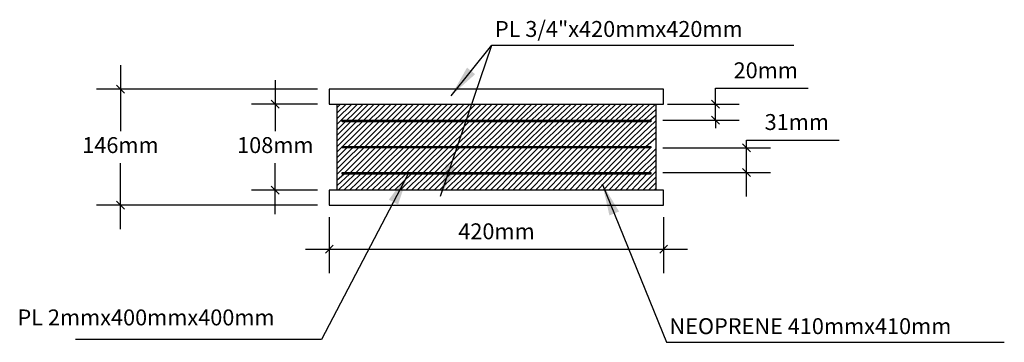
# Model space of a CAD drawing. Units: metres. Extents: x 777214 to 777417, y 8555896 to 8555948.
# Drawn here: x 777412 to 777413, y 8555908 to 8555909 of the extents above; entities that cross this region are included whole.
import ezdxf

# ---------------------------------------------------------------- set-up
doc = ezdxf.new("R2010")
doc.units = ezdxf.units.M
doc.header["$LTSCALE"] = 12.7
doc.header["$MEASUREMENT"] = 0
doc.layers.add('02', color=46, linetype='Continuous')
doc.layers.add('A_COTAS Y FLECHAS', color=1, linetype='Continuous')
doc.styles.add('100(1-75)', font='romans.shx', dxfattribs={"width": 1.199999999999999, "oblique": 1})
doc.styles.add('80', font='ROMANS.shx', dxfattribs={"width": 0.9, "oblique": 10})
doc.styles.add('s', font='romans.shx')
doc.dimstyles.new('E-50', dxfattribs={"dimtxt": 0.1, "dimasz": 0.075, "dimexe": 0.1, "dimexo": 0.1, "dimgap": 0.05, "dimtad": 2, "dimtih": 1, "dimtoh": 1, "dimzin": 4, "dimdsep": 46, "dimtxsty": '80', "dimblk": 'OBLIQUE', "dimblk1": 'C', "dimblk2": 'OBLIQUE', "dimcen": 0.075, "dimclrd": 252, "dimclre": 252, "dimclrt": 51, "dimadec": 0, "dimazin": 0, "dimtfac": 0.8333333333333334, "dimtix": 1, "dimtofl": 0, "dimtmove": 0, "dimatfit": 3, "dimfxl": 0, "dimtolj": 1, "dimtzin": 0, "dimarcsym": 0})
doc.dimstyles.new('EC 1-75', dxfattribs={"dimtxt": 0.078, "dimasz": 0.075, "dimexe": 0.06, "dimexo": 0.06, "dimgap": 0.05, "dimtad": 1, "dimtih": 1, "dimtoh": 1, "dimzin": 4, "dimdsep": 46, "dimtxsty": '100(1-75)', "dimblk": 'ARCHTICK', "dimcen": 0.09, "dimdle": 0.06, "dimclrd": 252, "dimclre": 252, "dimclrt": 1, "dimazin": 2, "dimtfac": 1, "dimtmove": 0, "dimatfit": 3, "dimldrblk": 'ARCHTICK', "dimfxl": 0, "dimarcsym": 0})

# ---------------------------------------------------------------- blocks, each defined once
blk = doc.blocks.new('_Oblique')
at = {"color": 0, "linetype": 'ByBlock', "lineweight": -2}
blk.add_line((-0.5, -0.5), (0.5, 0.5), dxfattribs=at)
blk = doc.blocks.new('C')
at = {"color": 1}
for p, q in [((0, 1.001612883130871), (-8.881784197001252e-16, -1)), ((0.3712310601229385, 0.5126524163602451), (-0.5126524163602442, -0.3712310601229385)), ((0.5126524163602459, 0.3712310601229349), (-0.3712310601229385, -0.5126524163602522)), ((0.5126524163602424, 0.3712310601229385), (0.3712310601229367, 0.5126524163602504)), ((-1, 0), (1, 0)), ((-0.3712310601229385, -0.5126524163602522), (-0.5126524163602442, -0.3712310601229385))]:
    blk.add_line(p, q, dxfattribs=at)
at = {"color": 1, "const_width": 0.2}
blk.add_lwpolyline([(0.4419417382415896, 0.4419417382415949), (-0.4419417382415913, -0.4419417382415949)], dxfattribs=at)
blk = doc.blocks.new('*D70')
at = {"layer": 'A_COTAS Y FLECHAS', "color": 1, "lineweight": -2}
for p, q in [((777412.4610729052, 8555908.693336964), (777412.4610729052, 8555908.629336964)), ((777412.4610729052, 8555908.525336966), (777412.4610729052, 8555908.589336965))]:
    blk.add_line(p, q, dxfattribs=at)
at = {"layer": 'A_COTAS Y FLECHAS', "lineweight": -2}
for p, q in [((777412.5139286513, 8555908.663336964), (777412.4310729052, 8555908.663336964)), ((777412.5139286513, 8555908.555336965), (777412.4310729052, 8555908.555336965))]:
    blk.add_line(p, q, dxfattribs=at)
at = {"layer": 'A_COTAS Y FLECHAS', "color": 1, "lineweight": -2, "xscale": 0.01, "yscale": 0.01, "zscale": 0.01}
for p, rotation in [((777412.4610729052, 8555908.663336964), 90), ((777412.4610729052, 8555908.555336965), 270)]:
    blk.add_blockref('_Oblique', p, dxfattribs=dict(at, rotation=rotation))
at = {"layer": 'A_COTAS Y FLECHAS', "color": 7, "insert": (777412.4610729043, 8555908.609336965), "char_height": 0.02, "attachment_point": 5, "style": '100(1-75)'}
blk.add_mtext('108mm', dxfattribs=at)
blk = doc.blocks.new('_ARCHTICK')
at = {"color": 0, "linetype": 'ByBlock', "const_width": 0.15}
blk.add_lwpolyline([(-0.5, -0.5), (0.5, 0.5)], dxfattribs=at)
blk = doc.blocks.new('*D71')
at = {"layer": 'A_COTAS Y FLECHAS', "color": 1, "lineweight": -2}
for p, q in [((777412.2664985494, 8555908.712336963), (777412.2664985494, 8555908.629336964)), ((777412.2664985494, 8555908.506336967), (777412.2664985494, 8555908.589336965))]:
    blk.add_line(p, q, dxfattribs=at)
at = {"layer": 'A_COTAS Y FLECHAS', "lineweight": -2}
for p, q in [((777412.5139286513, 8555908.682336964), (777412.2364985493, 8555908.682336964)), ((777412.5139286513, 8555908.536336966), (777412.2364985493, 8555908.536336966))]:
    blk.add_line(p, q, dxfattribs=at)
at = {"layer": 'A_COTAS Y FLECHAS', "color": 1, "lineweight": -2, "xscale": 0.01, "yscale": 0.01, "zscale": 0.01}
for p, rotation in [((777412.2664985494, 8555908.682336964), 90), ((777412.2664985494, 8555908.536336966), 270)]:
    blk.add_blockref('_Oblique', p, dxfattribs=dict(at, rotation=rotation))
at = {"layer": 'A_COTAS Y FLECHAS', "color": 7, "insert": (777412.2664985484, 8555908.609336965), "char_height": 0.02, "attachment_point": 5, "style": '100(1-75)'}
blk.add_mtext('146mm', dxfattribs=at)
blk = doc.blocks.new('*D72')
at = {"layer": 'A_COTAS Y FLECHAS', "color": 1, "lineweight": -2}
for p, q in [((777413.013975033, 8555908.663336964), (777413.013975033, 8555908.683336964)), ((777413.013975033, 8555908.683336964), (777413.1304269859, 8555908.683336964)), ((777413.013975033, 8555908.643336965), (777413.013975033, 8555908.663336964)), ((777413.013975033, 8555908.643336965), (777413.013975033, 8555908.633336965))]:
    blk.add_line(p, q, dxfattribs=at)
at = {"layer": 'A_COTAS Y FLECHAS', "lineweight": -2}
for p, q in [((777412.9539286514, 8555908.663336964), (777413.043975033, 8555908.663336964)), ((777412.9479286514, 8555908.643336965), (777413.043975033, 8555908.643336965))]:
    blk.add_line(p, q, dxfattribs=at)
at = {"layer": 'A_COTAS Y FLECHAS', "color": 1, "lineweight": -2, "xscale": 0.01, "yscale": 0.01, "zscale": 0.01}
for p, rotation in [((777413.013975033, 8555908.663336964), 270), ((777413.013975033, 8555908.643336965), 90)]:
    blk.add_blockref('_Oblique', p, dxfattribs=dict(at, rotation=rotation))
at = {"layer": 'A_COTAS Y FLECHAS', "color": 7, "insert": (777413.0772010086, 8555908.703336963), "char_height": 0.02, "attachment_point": 5, "style": '100(1-75)'}
blk.add_mtext('20mm', dxfattribs=at)
blk = doc.blocks.new('*D73')
at = {"layer": 'A_COTAS Y FLECHAS', "color": 1, "lineweight": -2}
for p, q in [((777413.0530000583, 8555908.608329292), (777413.0530000583, 8555908.618329292)), ((777413.0530000583, 8555908.618329292), (777413.1693855159, 8555908.618329292)), ((777413.0530000583, 8555908.547329294), (777413.0530000583, 8555908.608329292))]:
    blk.add_line(p, q, dxfattribs=at)
at = {"layer": 'A_COTAS Y FLECHAS', "lineweight": -2}
for p, q in [((777412.9479286514, 8555908.608329292), (777413.0830000583, 8555908.608329292)), ((777412.9479286514, 8555908.577329293), (777413.0830000583, 8555908.577329293))]:
    blk.add_line(p, q, dxfattribs=at)
at = {"layer": 'A_COTAS Y FLECHAS', "color": 1, "lineweight": -2, "xscale": 0.01, "yscale": 0.01, "zscale": 0.01}
for p, rotation in [((777413.0530000583, 8555908.608329292), 90), ((777413.0530000583, 8555908.577329293), 270)]:
    blk.add_blockref('_Oblique', p, dxfattribs=dict(at, rotation=rotation))
at = {"layer": 'A_COTAS Y FLECHAS', "color": 7, "insert": (777413.1161927861, 8555908.638329292), "char_height": 0.02, "attachment_point": 5, "style": '100(1-75)'}
blk.add_mtext('31mm', dxfattribs=at)
blk = doc.blocks.new('*D74')
at = {"layer": 'A_COTAS Y FLECHAS', "lineweight": -2}
for p, q in [((777412.5289286517, 8555908.521336965), (777412.5289286517, 8555908.45098263)), ((777412.9489286517, 8555908.521336965), (777412.9489286517, 8555908.45098263))]:
    blk.add_line(p, q, dxfattribs=at)
at = {"layer": 'A_COTAS Y FLECHAS', "color": 1, "lineweight": -2}
blk.add_line((777412.4989286517, 8555908.48098263), (777412.9789286518, 8555908.48098263), dxfattribs=at)
at = {"layer": 'A_COTAS Y FLECHAS', "color": 1, "lineweight": -2, "xscale": 0.01, "yscale": 0.01, "zscale": 0.01, "rotation": 180}
blk.add_blockref('_Oblique', (777412.5289286517, 8555908.48098263), dxfattribs=at)
at = {"layer": 'A_COTAS Y FLECHAS', "color": 1, "lineweight": -2, "xscale": 0.01, "yscale": 0.01, "zscale": 0.01}
blk.add_blockref('_Oblique', (777412.9489286517, 8555908.48098263), dxfattribs=at)
at = {"layer": 'A_COTAS Y FLECHAS', "color": 7, "insert": (777412.7389286517, 8555908.50098263), "char_height": 0.02, "attachment_point": 5, "style": '100(1-75)'}
blk.add_mtext('420mm', dxfattribs=at)

msp = doc.modelspace()

# ---------------------------------------------------------------- hatches: boundary and pattern name
at = {"layer": 'A_COTAS Y FLECHAS'}
h = msp.add_hatch(dxfattribs=at)
h.set_pattern_fill('ANSI31', scale=0.04, style=0)
h.set_pattern_definition([(45, (325.3956606903812, -853.8527636453509), (-0.003535533905932737, 0.003535533905932738), [])])
h.paths.add_polyline_path([(777412.9389286517, 8555908.663336964), (777412.5389286517, 8555908.663336964), (777412.5389286517, 8555908.555336965), (777412.9389286517, 8555908.555336965)])
h.paths.add_polyline_path([(777412.5449286518, 8555908.641336964), (777412.5449286518, 8555908.643336965), (777412.9329286517, 8555908.643336965), (777412.9329286517, 8555908.641336964)], flags=16)
h.paths.add_polyline_path([(777412.9329286517, 8555908.610329293), (777412.9329286517, 8555908.608329292), (777412.5449286518, 8555908.608329292), (777412.5449286518, 8555908.610329293)], flags=16)
h.paths.add_polyline_path([(777412.9329286517, 8555908.577329293), (777412.9329286517, 8555908.575329293), (777412.5449286518, 8555908.575329293), (777412.5449286518, 8555908.577329293)], flags=16)

# ---------------------------------------------------------------- linework, layer by layer
at = {"layer": 'A_COTAS Y FLECHAS', "color": 7}
for points in [[(777412.5289286517, 8555908.663336964), (777412.9489286517, 8555908.663336964), (777412.9489286517, 8555908.682336964), (777412.5289286517, 8555908.682336964)], [(777412.5389286517, 8555908.555336965), (777412.5389286517, 8555908.663336964), (777412.9389286517, 8555908.663336964), (777412.9389286517, 8555908.555336965)], [(777412.5449286518, 8555908.643336965), (777412.9329286517, 8555908.643336965), (777412.9329286517, 8555908.641336964), (777412.5449286518, 8555908.641336964)], [(777412.5449286518, 8555908.610329293), (777412.9329286517, 8555908.610329293), (777412.9329286517, 8555908.608329292), (777412.5449286518, 8555908.608329292)], [(777412.5449286518, 8555908.577329293), (777412.9329286517, 8555908.577329293), (777412.9329286517, 8555908.575329293), (777412.5449286518, 8555908.575329293)], [(777412.5289286517, 8555908.536336966), (777412.9489286517, 8555908.536336966), (777412.9489286517, 8555908.555336965), (777412.5289286517, 8555908.555336965)]]:
    msp.add_lwpolyline(points, close=True, dxfattribs=at)

# ---------------------------------------------------------------- texts
at = {"layer": '02', "color": 0, "style": 's'}
for s, p in [('PL 3/4"x420mmx420mm', (777412.736948286, 8555908.747881126)), ('PL 2mmx400mmx400mm', (777412.1371983311, 8555908.385369556)), ('NEOPRENE 410mmx410mm', (777412.9561955968, 8555908.374385634))]:
    msp.add_text(s, height=0.02, dxfattribs=at).set_placement(p)

# ---------------------------------------------------------------- dimensions: what is measured, and where the dimension line sits
at = {"layer": 'A_COTAS Y FLECHAS', "color": 1}
for base, p1, p2, text, picture, middle in [((777412.2664985494, 8555908.536336966), (777412.5289286517, 8555908.682336964), (777412.5289286517, 8555908.536336966), '146mm', '*D71', (777412.2664985484, 8555908.609336965)), ((777413.013975033, 8555908.663336964), (777412.9329286517, 8555908.643336965), (777412.9389286517, 8555908.663336964), '20mm', '*D72', (777413.0772010086, 8555908.703336963)), ((777412.4610729052, 8555908.555336965), (777412.5289286517, 8555908.663336964), (777412.5289286517, 8555908.555336965), '108mm', '*D70', (777412.4610729043, 8555908.609336965)), ((777413.0530000583, 8555908.608329292), (777412.9329286517, 8555908.577329293), (777412.9329286517, 8555908.608329292), '31mm', '*D73', (777413.1161927861, 8555908.638329292))]:
    dim = msp.add_linear_dim(base=base, p1=p1, p2=p2, angle=90, text=text, dimstyle='EC 1-75', override={"dimtxt": 0.02, "dimasz": 0.01, "dimexe": 0.03, "dimexo": 0.015, "dimgap": 0.01, "dimblk1": 'Oblique', "dimblk2": 'Oblique', "dimsah": 1, "dimdle": 0.03, "dimclrd": 1, "dimclre": 256, "dimclrt": 7, "dimfxl": 0.08, "dimarcsym": 2}, dxfattribs=at)
    dim.commit()
    dim.dimension.update_dxf_attribs({"geometry": picture, "text_midpoint": middle})
dim = msp.add_linear_dim(base=(777412.9489286517, 8555908.48098263), p1=(777412.5289286517, 8555908.536336966), p2=(777412.9489286517, 8555908.536336966), text='420mm', dimstyle='EC 1-75', override={"dimtxt": 0.02, "dimasz": 0.01, "dimexe": 0.03, "dimexo": 0.015, "dimgap": 0.01, "dimblk1": 'Oblique', "dimblk2": 'Oblique', "dimsah": 1, "dimdle": 0.03, "dimclrd": 1, "dimclre": 256, "dimclrt": 7, "dimfxl": 0.08, "dimarcsym": 2}, dxfattribs=at)
dim.commit()
dim.dimension.update_dxf_attribs({"geometry": '*D74', "text_midpoint": (777412.7389286517, 8555908.50098263)})

# ---------------------------------------------------------------- leaders
for points, override in [([(777412.6686122447, 8555908.547771256), (777412.7331637652, 8555908.737573268), (777413.1123333467, 8555908.737573268)], {"dimasz": 0.04, "dimtad": 0}), ([(777412.6819253818, 8555908.674038567), (777412.7331637652, 8555908.737573268), (777413.1123333467, 8555908.737573268)], {"dimasz": 0.04, "dimtad": 0}), ([(777412.6280086477, 8555908.575710863), (777412.5191506109, 8555908.367429832), (777412.2098820009, 8555908.367429832)], {"dimasz": 0.04, "dimgap": 0.05, "dimtad": 0}), ([(777412.8718528565, 8555908.563082376), (777412.952411076, 8555908.364077777), (777413.3768665348, 8555908.364077777)], {"dimasz": 0.04, "dimtad": 0})]:
    msp.add_leader(points, dimstyle='E-50', override=override)

doc.saveas('drawing.dxf')
